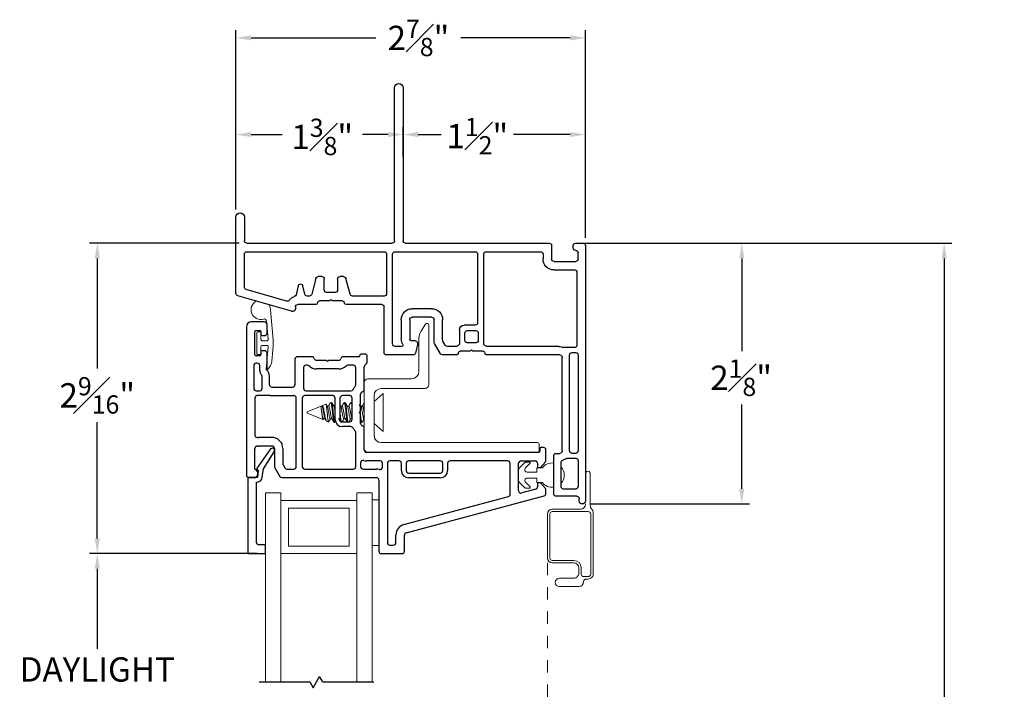
# Model space of a CAD drawing. Extents: x 83.1 to 97.9, y 16.2 to 36.7.
# Drawn here: x 85.1 to 93.2, y 31.2 to 36.7 of the extents above; entities that cross this region are included whole.
import ezdxf

# ---------------------------------------------------------------- set-up
doc = ezdxf.new("R2010")
doc.units = 0
doc.header["$LTSCALE"] = 0.3
doc.header["$MEASUREMENT"] = 0
doc.linetypes.add('HIDDEN', pattern=[0.375, 0.25, -0.125])
doc.layers.get('0').update_dxf_attribs({"linetype": 'CONTINUOUS'})
doc.layers.get('Defpoints').update_dxf_attribs({"linetype": 'CONTINUOUS'})
doc.layers.add('PART', color=7, linetype='CONTINUOUS')
doc.layers.add('VA5000$0$SECTION', color=7, linetype='CONTINUOUS')
doc.styles.add('ARCHITECTURAL', font='simplex.shx', dxfattribs={"height": 0.2})
doc.dimstyles.new('DIM-MMSTACKED', dxfattribs={"dimscale": 0, "dimtxt": 0.125, "dimasz": 0.125, "dimexe": 0.063, "dimexo": 0.063, "dimgap": 0.07, "dimtad": 0, "dimtih": 1, "dimtoh": 1, "dimdec": 4, "dimzin": 4, "dimdsep": 46, "dimlunit": 4, "dimtxsty": 'ARCHITECTURAL', "dimcen": 0.02, "dimclrt": 7, "dimadec": 0, "dimazin": 0, "dimtfac": 0.75, "dimtdec": 4, "dimtmove": 2, "dimatfit": 3, "dimfxl": 1, "dimfrac": 1, "dimtolj": 1, "dimtzin": 4, "dimarcsym": 0})

# ---------------------------------------------------------------- blocks, each defined once
blk = doc.blocks.new('*D0')
at = {"color": 0, "lineweight": -2, "transparency": 16777216}
for p, q in [((88.2466, 35.6184), (88.2466, 35.8628)), ((89.7466, 34.9496), (89.7466, 35.8628)), ((88.3716, 35.7998), (88.5589, 35.7998)), ((89.6216, 35.7998), (89.156, 35.7998))]:
    blk.add_line(p, q, dxfattribs=at)
at = {"color": 0, "transparency": 16777216}
for points in [[(88.3716, 35.8206), (88.3716, 35.7789), (88.2466, 35.7998)], [(89.6216, 35.8206), (89.6216, 35.7789), (89.7466, 35.7998)]]:
    blk.add_solid(points, dxfattribs=at)
at = {"layer": 'Defpoints', "color": 0, "transparency": 16777216}
for p in [(88.2466, 35.7998), (88.2466, 35.5554), (89.7466, 34.8866)]:
    blk.add_point(p, dxfattribs=at)
at = {"color": 7, "transparency": 16777216, "insert": (88.8575, 35.9368), "char_height": 0.2, "attachment_point": 2, "style": 'ARCHITECTURAL'}
blk.add_mtext('\\A1;1{\\H0.75x;\\S1#2;}"', dxfattribs=at)
blk = doc.blocks.new('*D1')
at = {"color": 0, "lineweight": -2, "transparency": 16777216}
for p, q in [((86.8716, 35.1846), (86.8716, 35.8628)), ((88.2466, 35.6184), (88.2466, 35.8628)), ((86.9966, 35.7998), (87.2506, 35.7998)), ((88.1216, 35.7998), (87.912, 35.7998))]:
    blk.add_line(p, q, dxfattribs=at)
at = {"color": 0, "transparency": 16777216}
for points in [[(86.9966, 35.8206), (86.9966, 35.7789), (86.8716, 35.7998)], [(88.1216, 35.8206), (88.1216, 35.7789), (88.2466, 35.7998)]]:
    blk.add_solid(points, dxfattribs=at)
at = {"layer": 'Defpoints', "color": 0, "transparency": 16777216}
for p in [(86.8716, 35.7998), (88.2466, 35.5554), (86.8716, 35.1216)]:
    blk.add_point(p, dxfattribs=at)
at = {"color": 7, "transparency": 16777216, "insert": (87.5813, 35.9304), "char_height": 0.2, "attachment_point": 2, "style": 'ARCHITECTURAL'}
blk.add_mtext('\\A1;1{\\H0.75x;\\S3#8;}"', dxfattribs=at)
blk = doc.blocks.new('*D2')
at = {"color": 0, "lineweight": -2, "transparency": 16777216}
for p, q in [((86.8716, 35.1846), (86.8716, 36.6577)), ((89.7466, 34.9496), (89.7466, 36.6577)), ((86.9966, 36.5947), (88.0233, 36.5947)), ((89.6216, 36.5947), (88.7229, 36.5947))]:
    blk.add_line(p, q, dxfattribs=at)
at = {"color": 0, "transparency": 16777216}
for points in [[(86.9966, 36.6155), (86.9966, 36.5739), (86.8716, 36.5947)], [(89.6216, 36.6155), (89.6216, 36.5739), (89.7466, 36.5947)]]:
    blk.add_solid(points, dxfattribs=at)
at = {"layer": 'Defpoints', "color": 0, "transparency": 16777216}
for p in [(86.8716, 36.5947), (86.8716, 35.1216), (89.7466, 34.8866)]:
    blk.add_point(p, dxfattribs=at)
at = {"color": 7, "transparency": 16777216, "insert": (88.3731, 36.7445), "char_height": 0.2, "attachment_point": 2, "style": 'ARCHITECTURAL'}
blk.add_mtext('\\A1;2{\\H0.75x;\\S7#8;}"', dxfattribs=at)
blk = doc.blocks.new('*D3')
at = {"color": 0, "lineweight": -2, "transparency": 16777216}
for p, q in [((86.8986, 34.9066), (85.6677, 34.9066)), ((85.7307, 34.7816), (85.7307, 33.8749)), ((85.7307, 32.4781), (85.7307, 33.4349)), ((87.0468, 32.3531), (85.6677, 32.3531))]:
    blk.add_line(p, q, dxfattribs=at)
at = {"color": 0, "transparency": 16777216}
for points in [[(85.7098, 34.7816), (85.7515, 34.7816), (85.7307, 34.9066)], [(85.7098, 32.4781), (85.7515, 32.4781), (85.7307, 32.3531)]]:
    blk.add_solid(points, dxfattribs=at)
at = {"layer": 'Defpoints', "color": 0, "transparency": 16777216}
for p in [(86.9616, 34.9066), (85.7307, 32.3531), (87.1098, 32.3531)]:
    blk.add_point(p, dxfattribs=at)
at = {"color": 7, "transparency": 16777216, "insert": (85.7307, 33.8049), "char_height": 0.2, "attachment_point": 2, "style": 'ARCHITECTURAL'}
blk.add_mtext('\\A1;2{\\H0.75x;\\S9#16;}"', dxfattribs=at)
blk = doc.blocks.new('*D16')
at = {"color": 0, "lineweight": -2, "transparency": 16777216}
for p, q in [((89.7266, 34.9066), (92.7612, 34.9066)), ((92.6982, 34.7816), (92.6982, 31.1594)), ((92.6982, 27.7795), (92.6982, 30.486)), ((89.7896, 27.6545), (92.7612, 27.6545))]:
    blk.add_line(p, q, dxfattribs=at)
at = {"color": 0, "transparency": 16777216}
for points in [[(92.6774, 34.7816), (92.7191, 34.7816), (92.6982, 34.9066)], [(92.6774, 27.7795), (92.7191, 27.7795), (92.6982, 27.6545)]]:
    blk.add_solid(points, dxfattribs=at)
at = {"layer": 'Defpoints', "color": 0, "transparency": 16777216}
for p in [(89.6636, 34.9066), (89.7266, 27.6545), (92.6982, 27.6545)]:
    blk.add_point(p, dxfattribs=at)
at = {"color": 7, "transparency": 16777216, "insert": (92.6982, 31.0894), "char_height": 0.2, "attachment_point": 2, "style": 'ARCHITECTURAL'}
blk.add_mtext('\\A1;FRAME\\PHEIGHT', dxfattribs=at)
blk = doc.blocks.new('*D19')
at = {"color": 0, "lineweight": -2, "transparency": 16777216}
for p, q in [((89.7896, 34.9066), (91.0962, 34.9066)), ((91.0332, 34.7816), (91.0332, 34.0196)), ((91.0332, 32.8866), (91.0332, 33.5796)), ((89.7846, 32.7616), (91.0962, 32.7616))]:
    blk.add_line(p, q, dxfattribs=at)
at = {"color": 0, "transparency": 16777216}
for points in [[(91.0124, 34.7816), (91.054, 34.7816), (91.0332, 34.9066)], [(91.0124, 32.8866), (91.054, 32.8866), (91.0332, 32.7616)]]:
    blk.add_solid(points, dxfattribs=at)
at = {"layer": 'Defpoints', "color": 0, "transparency": 16777216}
for p in [(89.7266, 34.9066), (89.7216, 32.7616), (91.0332, 32.7616)]:
    blk.add_point(p, dxfattribs=at)
at = {"color": 7, "transparency": 16777216, "insert": (91.0275, 33.9496), "char_height": 0.2, "attachment_point": 2, "style": 'ARCHITECTURAL'}
blk.add_mtext('\\A1;2{\\H0.75x;\\S1#8;}"', dxfattribs=at)
blk = doc.blocks.new('*D24')
at = {"color": 0, "lineweight": -2, "transparency": 16777216}
for p, q in [((87.0468, 32.3531), (85.6677, 32.3531)), ((85.7307, 32.2281), (85.7307, 31.5704)), ((85.7307, 30.351), (85.7307, 30.8971)), ((87.0468, 30.226), (85.6677, 30.226))]:
    blk.add_line(p, q, dxfattribs=at)
at = {"color": 0, "transparency": 16777216}
for points in [[(85.7098, 32.2281), (85.7515, 32.2281), (85.7307, 32.3531)], [(85.7098, 30.351), (85.7515, 30.351), (85.7307, 30.226)]]:
    blk.add_solid(points, dxfattribs=at)
at = {"layer": 'Defpoints', "color": 0, "transparency": 16777216}
for p in [(87.1098, 32.3531), (85.7307, 30.226), (87.1098, 30.226)]:
    blk.add_point(p, dxfattribs=at)
at = {"color": 7, "transparency": 16777216, "insert": (85.7307, 31.5004), "char_height": 0.2, "attachment_point": 2, "style": 'ARCHITECTURAL'}
blk.add_mtext('\\A1;DAYLIGHT\\POPENING', dxfattribs=at)
blk = doc.blocks.new('VA5000')
at = {"layer": 'VA5000$0$SECTION', "linetype": 'Continuous'}
blk.add_lwpolyline([(-0.1501, -0.1874, 0.907322), (-0.1205, -0.2125), (-0.0053, -0.0493), (-0.0192, -0.0315), (-0.0125, 0.0231), (0.0665, 0.0231), (0.0665, 0.6491), (-0.0795, 0.6491), (-0.0795, 0.5781), (-0.0245, 0.5781, -0.414214), (-0.0045, 0.5581), (-0.0045, 0.0621, 0.385829), (-0.0521, 0.0206), (-0.0606, -0.0487), (-0.1503, -0.1878)], format="xyb", dxfattribs=at)
blk = doc.blocks.new('frame')
for p, q in [((0.085, 0), (-0.085, 0)), ((0.105, 0.038), (0.105, 0.02)), ((0.155, -2.062), (0.155, 0.038)), ((-0.105, -0.02), (-0.105, -0.333)), ((-0.045, -0.08), (-0.045, -0.2776)), ((0.075, -0.06), (-0.025, -0.06)), ((0.095, -0.293), (0.095, -0.08)), ((0.005, -0.313), (0.075, -0.313)), ((-0.085, -0.353), (-0.055, -0.353)), ((-0.035, -0.373), (-0.035, -1.1425)), ((0.025, -0.373), (0.025, -1.1625)), ((0.075, -0.353), (0.045, -0.353)), ((0.095, -1.1625), (0.095, -0.373)), ((-1.501, -1.1825), (-1.501, -1.557)), ((-1.2634, -1.1625), (-1.481, -1.1625)), ((-1.226, -1.2447), (-1.2441, -1.1773)), ((-1.038, -1.1725), (-1.0873, -1.2579)), ((-0.907, -1.1625), (-1.0207, -1.1625)), ((-0.793, -1.1925), (-0.877, -1.1925)), ((-0.782, -1.2035), (-0.793, -1.1925)), ((-0.771, -1.1925), (-0.782, -1.2035)), ((-0.687, -1.1925), (-0.771, -1.1925)), ((-0.055, -1.1625), (-0.657, -1.1625)), ((0.045, -1.1825), (0.075, -1.1825)), ((-1.431, -1.2525), (-1.431, -1.992)), ((-1.3548, -1.2325), (-1.411, -1.2325)), ((-1.36, -1.4525), (-1.36, -1.2925)), ((-1.29, -1.4525), (-1.29, -1.2925)), ((-1.28, -1.2825), (-1.255, -1.2825)), ((-1.09, -1.2679), (-1.09, -1.4525)), ((-1.02, -1.2866), (-1.02, -1.4525)), ((-0.9976, -1.2425), (-1.0173, -1.2766)), ((-0.9124, -1.2325), (-0.9803, -1.2325)), ((-0.892, -1.2412), (-0.9024, -1.2352)), ((-0.882, -1.3675), (-0.882, -1.2585)), ((-0.837, -1.2825), (-0.837, -1.3425)), ((-0.747, -1.2625), (-0.817, -1.2625)), ((-0.727, -1.3425), (-0.727, -1.2825)), ((-0.682, -1.2585), (-0.682, -1.992)), ((-0.6616, -1.2352), (-0.672, -1.2412)), ((-0.065, -1.2325), (-0.6516, -1.2325)), ((0.065, -1.2225), (-0.0192, -1.2225)), ((0.085, -1.842), (0.085, -1.2425)), ((-0.817, -1.3625), (-0.747, -1.3625)), ((-0.752, -1.4075), (-0.842, -1.4075)), ((-0.732, -1.992), (-0.732, -1.4275)), ((-2.2637, -1.5218), (-2.7055, -1.6485)), ((-2.251, -1.521), (-2.2582, -1.521)), ((-1.11, -1.4725), (-1.27, -1.4725)), ((-2.3029, -1.6058), (-2.6355, -1.7012)), ((-2.231, -1.557), (-2.231, -1.541)), ((-2.064, -1.577), (-2.211, -1.577)), ((-1.95, -1.607), (-2.034, -1.607)), ((-1.939, -1.618), (-1.95, -1.607)), ((-1.928, -1.607), (-1.939, -1.618)), ((-1.844, -1.607), (-1.928, -1.607)), ((-1.521, -1.577), (-1.814, -1.577)), ((-1.11, -1.5425), (-1.27, -1.5425)), ((-2.72, -1.6677), (-2.72, -2.297)), ((-2.2086, -1.7313), (-2.225, -1.6574)), ((-2.1543, -1.6627), (-2.1696, -1.7313)), ((-2.1162, -1.647), (-2.1348, -1.647)), ((-2.062, -1.7922), (-2.0969, -1.6618)), ((-1.994, -1.697), (-1.994, -1.787)), ((-1.904, -1.677), (-1.974, -1.677)), ((-1.884, -1.787), (-1.884, -1.697)), ((-1.7811, -1.6618), (-1.816, -1.7922)), ((-1.501, -1.647), (-1.7618, -1.647)), ((-1.481, -1.992), (-1.481, -1.667)), ((-2.65, -1.7204), (-2.65, -1.992)), ((-2.014, -1.807), (-2.0427, -1.807)), ((-1.8353, -1.807), (-1.864, -1.807)), ((-0.103, -1.862), (0.065, -1.862)), ((-0.103, -1.932), (0.075, -1.932)), ((-2.63, -2.012), (-1.501, -2.012)), ((-1.411, -2.012), (-0.752, -2.012)), ((-0.662, -2.012), (-0.213, -2.012)), ((-0.193, -1.992), (-0.193, -1.952)), ((-0.123, -2.062), (-0.123, -1.952)), ((0.095, -1.952), (0.095, -2.002)), ((-2.65, -2.297), (-2.65, -2.102)), ((-2.63, -2.082), (-1.435, -2.082)), ((-1.415, -2.102), (-1.415, -3.3595)), ((-1.345, -3.3595), (-1.345, -2.102)), ((-1.325, -2.082), (-0.143, -2.082)), ((0.055, -2.042), (0.055, -2.062)), ((0.075, -2.082), (0.135, -2.082))]:
    blk.add_line(p, q)
for centre, radius, start, end in [((-0.085, -0.02), 0.02, 90.00027, 180.0002), ((0.085, 0.02), 0.02, 269.99961, 359.9998), ((0.13, 0.0379), 0.025, 0.12602, 179.87383), ((-0.025, -0.08), 0.02, 90.00011, 180.00004), ((0.075, -0.08), 0.02, 0.00017, 90.00021), ((-0.025, -0.2776), 0.02, 179.99985, 252.54198), ((-0.055, -0.373), 0.08, 53.13013, 72.54243), ((0.005, -0.293), 0.02, 233.1301, 270), ((0.075, -0.293), 0.02, 269.99986, 359.99999), ((-0.085, -0.333), 0.02, 179.9999, 269.99976), ((-0.055, -0.373), 0.02, 359.99986, 90.00014), ((0.045, -0.373), 0.02, 90.00021, 180.00019), ((0.075, -0.373), 0.02, 359.99986, 90.00019), ((-1.481, -1.1825), 0.02, 89.99994, 179.99996), ((-1.2634, -1.1825), 0.02, 15.00008, 90.00005), ((-1.0207, -1.1825), 0.02, 89.99985, 149.99995), ((-0.907, -1.1775), 0.015, 0.00006, 90.00024), ((-0.877, -1.1775), 0.015, 180, 270), ((-0.687, -1.1775), 0.015, 270.00013, 359.99988), ((-0.657, -1.1775), 0.015, 89.99977, 179.99994), ((-0.055, -1.1425), 0.02, 269.99981, 0.00004), ((0.045, -1.1625), 0.02, 180.00004, 269.99971), ((0.075, -1.1625), 0.02, 269.99986, 359.99996), ((-1.411, -1.2525), 0.02, 90.00004, 180.00006), ((-1.28, -1.2925), 0.08, 146.25103, 180.00004), ((-1.3548, -1.2425), 0.01, 326.25101, 90), ((-1.28, -1.2925), 0.01, 90.0002, 180.00014), ((-1.255, -1.2525), 0.03, 270.00008, 14.99995), ((-1.07, -1.2679), 0.02, 150.00019, 180.00008), ((-1, -1.2866), 0.02, 150.00039, 180.00039), ((-0.9803, -1.2525), 0.02, 90.00021, 150.00007), ((-0.9124, -1.2525), 0.02, 60.00009, 90.00004), ((-0.902, -1.2585), 0.02, 0.00011, 60.00002), ((-0.817, -1.2825), 0.02, 89.99995, 179.99998), ((-0.747, -1.2825), 0.02, 0.00006, 89.99986), ((-0.662, -1.2585), 0.02, 119.99984, 179.99992), ((-0.6516, -1.2525), 0.02, 89.9999, 120.00011), ((-0.065, -1.1425), 0.09, 270, 294.61998), ((-0.0192, -1.2425), 0.02, 89.99994, 114.62001), ((0.065, -1.2425), 0.02, 0.0002, 89.99951), ((-0.842, -1.3675), 0.04, 180, 269.99992), ((-0.817, -1.3425), 0.02, 180.00008, 269.99986), ((-0.747, -1.3425), 0.02, 269.99995, 360), ((-1.27, -1.4525), 0.09, 180, 269.99998), ((-1.27, -1.4525), 0.02, 180.00002, 269.99985), ((-1.11, -1.4525), 0.09, 270, 0), ((-1.11, -1.4525), 0.02, 270.00019, 0.00003), ((-0.752, -1.4275), 0.02, 0.00008, 89.99998), ((-2.2582, -1.541), 0.02, 90.00009, 106.0001), ((-2.251, -1.541), 0.02, 0.00001, 90.00003), ((-2.2974, -1.6251), 0.02, 38.22826, 106), ((-2.211, -1.557), 0.09, 218.22825, 252.25487), ((-2.211, -1.557), 0.02, 180.00002, 269.99997), ((-2.064, -1.592), 0.015, 0, 90), ((-2.034, -1.592), 0.015, 180, 270), ((-1.844, -1.592), 0.015, 270.00013, 0.00001), ((-1.814, -1.592), 0.015, 90.00005, 179.99995), ((-1.521, -1.557), 0.02, 270.00003, 0.00004), ((-2.7, -1.6677), 0.02, 106, 180.00002), ((-2.2445, -1.6618), 0.02, 12.49994, 72.25481), ((-2.1348, -1.667), 0.02, 90.00001, 167.49996), ((-2.1162, -1.667), 0.02, 14.99998, 90.00004), ((-1.974, -1.697), 0.02, 89.99996, 179.99998), ((-1.904, -1.697), 0.02, 359.99997, 90.00006), ((-1.7618, -1.667), 0.02, 89.99991, 164.99996), ((-1.501, -1.667), 0.02, 0.00009, 90.00001), ((-2.63, -1.7204), 0.02, 105.99999, 180), ((-2.1891, -1.727), 0.02, 192.50001, 347.49998), ((-2.0427, -1.787), 0.02, 195, 269.99991), ((-2.014, -1.787), 0.02, 270, 0), ((-1.864, -1.787), 0.02, 180, 269.99998), ((-1.8353, -1.787), 0.02, 270, 345.00002), ((-0.103, -1.952), 0.09, 90, 180), ((0.065, -1.842), 0.02, 270.00012, 359.99998), ((-0.103, -1.952), 0.02, 89.99998, 179.99999), ((0.075, -1.952), 0.02, 360, 90.00019), ((-2.63, -1.992), 0.02, 180.00001, 270), ((-1.501, -1.992), 0.02, 269.99994, 360), ((-1.411, -1.992), 0.02, 180.00001, 269.99995), ((-0.752, -1.992), 0.02, 270.00007, 360), ((-0.662, -1.992), 0.02, 180.00001, 270.00003), ((-0.213, -1.992), 0.02, 270.0003, 360), ((0.075, -2.042), 0.02, 90.00037, 179.99999), ((0.075, -2.002), 0.02, 269.99981, 0.00001), ((-2.63, -2.102), 0.02, 90.00001, 180), ((-1.435, -2.102), 0.02, 360, 90), ((-1.325, -2.102), 0.02, 89.99997, 179.99998), ((-0.143, -2.062), 0.02, 270.0002, 360), ((0.075, -2.062), 0.02, 180, 269.99963), ((0.135, -2.062), 0.02, 270.00002, 0.00004), ((-2.685, -2.297), 0.035, 180, 360), ((-1.38, -3.3595), 0.035, 180.00001, 0.00001)]:
    blk.add_arc(centre, radius, start, end)

msp = doc.modelspace()

# ---------------------------------------------------------------- linework, layer by layer
at = {"color": 7, "linetype": 'Continuous', "lineweight": 15}
for p, q in [((87.17736, 34.1105), (87.15577, 34.35729)), ((87.12383, 34.26511), (87.13694, 34.11522)), ((88.39269, 34.18054), (88.4296, 34.2391)), ((88.45729, 34.2311), (88.45729, 33.7411)), ((87.04229, 34.16785), (87.04229, 34.00085)), ((87.06729, 34.17785), (87.05229, 34.17785)), ((87.07729, 34.11435), (87.07729, 34.16785)), ((87.12698, 34.10435), (87.08729, 34.10435)), ((88.37729, 33.8511), (88.37729, 34.12722)), ((87.07729, 34.00085), (87.07729, 34.05435)), ((87.08729, 34.06435), (87.12696, 34.06435)), ((87.13692, 34.05344), (87.12026, 33.8708)), ((87.16612, 33.93493), (87.17726, 34.05711)), ((87.05229, 33.99085), (87.06729, 33.99085)), ((87.13013, 33.86618), (87.13724, 33.8733)), ((87.95729, 33.7911), (88.31729, 33.7911)), ((87.92729, 33.38574), (87.92729, 33.70447)), ((88.42729, 33.7111), (88.06729, 33.7111)), ((88.08322, 33.6701), (88.00729, 33.6041)), ((88.00729, 33.6511), (88.00729, 33.3261)), ((88.08322, 33.3581), (88.08322, 33.6701)), ((87.57151, 33.56603), (87.45822, 33.5191)), ((87.57844, 33.56603), (87.57151, 33.56603)), ((87.57151, 33.56603), (87.57151, 33.55077)), ((87.61055, 33.5822), (87.58038, 33.5697)), ((87.63399, 33.56603), (87.62144, 33.56603)), ((87.6583, 33.5961), (87.65135, 33.5961)), ((87.68729, 33.56603), (87.67699, 33.56603)), ((87.73402, 33.56358), (87.72729, 33.57482)), ((87.7451, 33.56603), (87.73255, 33.56603)), ((87.76941, 33.5961), (87.76246, 33.5961)), ((87.80066, 33.56603), (87.78811, 33.56603)), ((87.82496, 33.5961), (87.81802, 33.5961)), ((87.82668, 33.59415), (87.82496, 33.59452)), ((87.82729, 33.59358), (87.82667, 33.59463)), ((87.89729, 33.5861), (87.88729, 33.5761)), ((87.88729, 33.5761), (87.89729, 33.5661)), ((87.89729, 33.5661), (87.89729, 33.5241)), ((87.91177, 33.56603), (87.89921, 33.56603)), ((87.45822, 33.5191), (87.45822, 33.5091)), ((87.45822, 33.5091), (87.58827, 33.45523)), ((87.59233, 33.46217), (87.60496, 33.46217)), ((87.64788, 33.46217), (87.66052, 33.46217)), ((87.72811, 33.4553), (87.72729, 33.46031)), ((87.75899, 33.46217), (87.77163, 33.46217)), ((87.81455, 33.46217), (87.82719, 33.46217)), ((87.82594, 33.46428), (87.82719, 33.46217)), ((87.89729, 33.5241), (87.88729, 33.5141)), ((87.88729, 33.5141), (87.89729, 33.5041)), ((87.89534, 33.50605), (87.89355, 33.52282)), ((87.92566, 33.46217), (87.92729, 33.46217)), ((87.61683, 33.4434), (87.63276, 33.43681)), ((87.67913, 33.4321), (87.68608, 33.4321)), ((87.68778, 33.43357), (87.69282, 33.4421)), ((87.89729, 33.43758), (87.89974, 33.43341)), ((87.90135, 33.4321), (87.9083, 33.4321)), ((87.92729, 33.38574), (87.92729, 33.2061)), ((88.00729, 33.4241), (88.08322, 33.3581)), ((88.06729, 33.2661), (89.35229, 33.2661)), ((89.36729, 33.2011), (89.36729, 33.2511)), ((89.66656, 33.17761), (89.63656, 33.17761)), ((89.19876, 33.05249), (89.2494, 33.10314)), ((89.25294, 33.1046), (89.28829, 33.1046)), ((89.29183, 33.09607), (89.2535, 33.05774)), ((89.34729, 33.0586), (89.39229, 33.0586)), ((89.34729, 33.0236), (89.34729, 33.0586)), ((89.19729, 32.94825), (89.19729, 33.04896)), ((89.26765, 33.0236), (89.34729, 33.0236)), ((89.34729, 32.9736), (89.26765, 32.9736)), ((89.34729, 32.9386), (89.34729, 32.9736)), ((89.78656, 33.0116), (89.78656, 32.74742)), ((89.2494, 32.89407), (89.19876, 32.94471)), ((89.28829, 32.8926), (89.25294, 32.8926)), ((89.2535, 32.93946), (89.29183, 32.90114)), ((89.39229, 32.9386), (89.34729, 32.9386)), ((87.11583, 32.4241), (87.11583, 32.8531)), ((87.11583, 32.8531), (87.24083, 32.8531)), ((87.24083, 32.7906), (87.24083, 32.8531)), ((87.86583, 32.8531), (87.99083, 32.8531)), ((87.86583, 32.7906), (87.86583, 32.8531)), ((87.99083, 31.29791), (87.99083, 32.8531)), ((87.24083, 31.29791), (87.24083, 32.7906)), ((87.86583, 32.7906), (87.24083, 32.7906)), ((87.80333, 32.7281), (87.30333, 32.7281)), ((87.30333, 32.4156), (87.30333, 32.7281)), ((87.80333, 32.7281), (87.80333, 32.4156)), ((87.86583, 31.29791), (87.86583, 32.7906)), ((88.04729, 32.7951), (87.99083, 32.7951)), ((89.43406, 32.31661), (89.43406, 32.6791)), ((89.45406, 32.6791), (89.45406, 32.31661)), ((89.47406, 32.71911), (89.70656, 32.71911)), ((89.77006, 32.69911), (89.47406, 32.69911)), ((89.79006, 32.1841), (89.79006, 32.6791)), ((89.81006, 32.69079), (89.81006, 32.1841)), ((87.30333, 32.4156), (87.80333, 32.4156)), ((88.04729, 32.4201), (87.99083, 32.4201)), ((87.11583, 31.29791), (87.11583, 32.3531)), ((87.24083, 32.3531), (87.86583, 32.3531)), ((89.47406, 32.2966), (89.65206, 32.2966)), ((89.65206, 32.27661), (89.47406, 32.27661)), ((89.69206, 32.1916), (89.69206, 32.2366)), ((89.71206, 32.2366), (89.71206, 32.1841)), ((89.73206, 32.16411), (89.77006, 32.16411)), ((89.53256, 32.1516), (89.65206, 32.1516)), ((89.69206, 32.0816), (89.53256, 32.0816)), ((89.73206, 32.1241), (89.73206, 32.12161)), ((89.77006, 32.14411), (89.75206, 32.14411))]:
    msp.add_line(p, q, dxfattribs=at)
at = {"color": 7, "linetype": 'HIDDEN', "lineweight": 15}
msp.add_line((89.43406, 32.27661), (89.43406, 30.35375), dxfattribs=at)
for p, q in [((87.06378, 31.29791), (87.47907, 31.29791)), ((87.47907, 31.29791), (87.50672, 31.25002)), ((87.50672, 31.25002), (87.55972, 31.34182)), ((87.58507, 31.29791), (87.55972, 31.34182)), ((87.58507, 31.29791), (88.00714, 31.29791))]:
    msp.add_line(p, q)
at = {"color": 7, "linetype": 'Continuous', "lineweight": 15, "flags": 128}
msp.add_lwpolyline([(87.15577, 34.35729), (87.14969, 34.38997), (87.14544, 34.39869)], dxfattribs=at)
at = {"color": 7, "linetype": 'Continuous', "lineweight": 15}
for centre, radius, start, end in [((87.07579, 34.35933), 0.08, 118.533117, 286.327283), ((87.1039, 34.26337), 0.02, 5.001733, 106.327154), ((88.44229, 34.2311), 0.015, 0.000486, 147.78016), ((87.05229, 34.16785), 0.01, 90.008477, 179.993204), ((87.06729, 34.16785), 0.01, 0.006796, 89.991523), ((87.08729, 34.11435), 0.01, 179.99532, 270.002999), ((87.12698, 34.11435), 0.01, 270.000665, 4.994685), ((86.87852, 34.08435), 0.29998, 354.788978, 5.000117), ((88.47728, 34.12722), 0.09999, 147.777279, 180.00107), ((87.08729, 34.05435), 0.01, 89.997001, 179.997957), ((87.12696, 34.05435), 0.01, 354.79134, 90.004194), ((87.05229, 34.00085), 0.01, 180.002043, 270.002999), ((87.06729, 34.00085), 0.01, 269.997001, 359.997957), ((87.12603, 33.87028), 0.00579, 174.797509, 314.991419), ((87.06653, 33.94401), 0.1, 315.000491, 354.789627), ((87.95729, 33.7611), 0.03, 90.000266, 179.998614), ((88.31729, 33.8511), 0.06, 270.000505, 359.999495), ((88.06729, 33.6511), 0.06, 90.000744, 179.999256), ((88.42729, 33.7411), 0.03, 269.996918, 0.001961), ((88.06729, 33.3261), 0.06, 180.000744, 269.999256), ((87.95729, 33.2161), 0.03, 179.999145, 269.999734), ((89.35229, 33.2511), 0.015, 0.006168, 89.994952), ((87.94729, 33.2061), 0.02, 180.001628, 269.997532), ((89.35229, 33.2011), 0.015, 270.005047, 359.998314), ((89.53659, 33.19756), 0.07995, 287.451848, 306.875832), ((89.59657, 33.1176), 0.02001, 90.006656, 126.861561), ((89.63656, 33.19761), 0.02, 180.001058, 269.997261), ((89.20229, 33.04896), 0.005, 135.01315, 179.997063), ((89.26765, 33.0436), 0.02, 135.000967, 269.99878), ((89.25293, 33.09961), 0.005, 89.978223, 135.017589), ((89.28829, 33.0996), 0.005, 314.993185, 90.010318), ((89.47229, 32.9986), 0.1, 81.795561, 143.129418), ((89.56656, 33.10221), 0.02, 107.457614, 180.002562), ((89.47229, 32.9986), 0.1, 317.963667, 42.036333), ((89.26765, 32.9536), 0.02, 89.999295, 225.000958), ((89.76656, 33.01161), 0.02, 359.99874, 180.00126), ((89.20229, 32.94825), 0.005, 180.016384, 224.986847), ((89.25294, 32.89761), 0.00501, 225.044864, 269.959324), ((89.28829, 32.8976), 0.005, 270.002528, 44.999538), ((89.47229, 32.99861), 0.1, 216.870777, 278.204244), ((89.70656, 32.75911), 0.04, 269.999747, 359.999413), ((89.82656, 32.74742), 0.04, 180.000716, 225.068994), ((89.47407, 32.6791), 0.04, 90.002616, 179.998225), ((89.47406, 32.6791), 0.02, 90.001898, 179.998942), ((89.77006, 32.6791), 0.02, 0.001058, 89.998102), ((89.77006, 32.69079), 0.04, 0.000321, 45.067709), ((89.47406, 32.31661), 0.04, 180.000587, 270.000253), ((89.47406, 32.31661), 0.02, 180.001058, 269.998102), ((89.65206, 32.2366), 0.06, 0.000744, 89.999256), ((89.65206, 32.2366), 0.04, 0.001058, 89.997682), ((89.65206, 32.1916), 0.04, 269.999449, 0.00013), ((89.73206, 32.1841), 0.02, 179.998681, 270.003), ((89.77006, 32.1841), 0.04, 269.999449, 0.00013), ((89.77006, 32.1841), 0.02, 269.99616, 0.001319), ((89.53256, 32.1166), 0.035, 90, 270), ((89.69206, 32.12161), 0.04, 270.002318, 359.998942), ((89.75206, 32.12411), 0.02, 89.99616, 180.00468)]:
    msp.add_arc(centre, radius, start, end, dxfattribs=at)
for points, knots in [([(87.57151, 33.55077), (87.5724, 33.54579), (87.57428, 33.53511), (87.57669, 33.51839), (87.57884, 33.50088), (87.58092, 33.48459), (87.5835, 33.46986), (87.58502, 33.46213), (87.58776, 33.45378), (87.58958, 33.4562), (87.59027, 33.45711)], [0, 0, 0, 0, 0.1515644, 0.3249957, 0.5070845, 0.6777122, 0.8266059, 0.9275045, 0.9727698, 1, 1, 1, 1]), ([(87.59233, 33.46318), (87.59177, 33.46306), (87.58851, 33.46234), (87.58731, 33.474), (87.58308, 33.48478), (87.58041, 33.50348), (87.57715, 33.52247), (87.57415, 33.53857), (87.57214, 33.54786), (87.57151, 33.55077)], [0, 0, 0, 0, 0.0173271, 0.1025781, 0.2625726, 0.4665385, 0.6889125, 0.9026916, 1, 1, 1, 1]), ([(87.6171, 33.44405), (87.616, 33.445), (87.61166, 33.44875), (87.60998, 33.46111), (87.60526, 33.47748), (87.60181, 33.49824), (87.59808, 33.51958), (87.59421, 33.53912), (87.58988, 33.55487), (87.58783, 33.56508), (87.58135, 33.57159), (87.57893, 33.56831), (87.57775, 33.56669)], [0, 0, 0, 0, 0.0310567, 0.12283478, 0.25250379, 0.4098166, 0.57751761, 0.72427839, 0.84524961, 0.92657493, 0.96392207, 1, 1, 1, 1]), ([(87.60401, 33.46434), (87.60309, 33.46623), (87.60001, 33.47253), (87.59743, 33.48563), (87.59416, 33.50324), (87.59102, 33.52238), (87.58787, 33.541), (87.5841, 33.55338), (87.58302, 33.56478), (87.57914, 33.56499), (87.57844, 33.56503)], [0, 0, 0, 0, 0.0598147, 0.198864, 0.3761284, 0.5693911, 0.755184, 0.8947934, 0.9808557, 1, 1, 1, 1]), ([(87.6107, 33.58183), (87.61148, 33.58134), (87.61507, 33.57904), (87.61505, 33.5681), (87.61809, 33.55347), (87.62006, 33.53279), (87.62248, 33.50989), (87.62468, 33.4869), (87.62631, 33.46562), (87.63028, 33.45123), (87.62925, 33.43958), (87.63268, 33.43793), (87.63313, 33.43771)], [0, 0, 0, 0, 0.0183622, 0.0844066, 0.1932864, 0.3371892, 0.5007625, 0.6632193, 0.8100497, 0.9243533, 0.990051, 1, 1, 1, 1]), ([(87.62291, 33.56358), (87.61982, 33.56871), (87.6164, 33.57439), (87.61303, 33.58009), (87.61271, 33.58064)], [0, 0, 0, 0, 0.904391, 1, 1, 1, 1]), ([(87.64788, 33.46318), (87.64733, 33.46306), (87.64406, 33.46234), (87.64286, 33.474), (87.63864, 33.48479), (87.63594, 33.50347), (87.63279, 33.5225), (87.62907, 33.54039), (87.62692, 33.55435), (87.62375, 33.56114), (87.62266, 33.56346)], [0, 0, 0, 0, 0.0151068, 0.0894337, 0.2289263, 0.4067559, 0.6006343, 0.7870201, 0.9270746, 1, 1, 1, 1]), ([(87.64956, 33.59446), (87.64651, 33.58924), (87.64096, 33.57974), (87.63532, 33.57029), (87.63278, 33.56603)], [0, 0, 0, 0, 0.5494497, 1, 1, 1, 1]), ([(87.65942, 33.46467), (87.65855, 33.46645), (87.65553, 33.47265), (87.65299, 33.48563), (87.64971, 33.50324), (87.64657, 33.52238), (87.64343, 33.541), (87.63965, 33.55338), (87.63857, 33.56478), (87.6347, 33.56499), (87.63399, 33.56503)], [0, 0, 0, 0, 0.0565519, 0.1960838, 0.3739633, 0.5678962, 0.7543344, 0.8944283, 0.9807893, 1, 1, 1, 1]), ([(87.67913, 33.43369), (87.67858, 33.43353), (87.67405, 33.43227), (87.67511, 33.45167), (87.6694, 33.46758), (87.66741, 33.49753), (87.66371, 33.52695), (87.66127, 33.55667), (87.656, 33.5757), (87.65743, 33.59361), (87.65205, 33.59441), (87.65135, 33.59452)], [0, 0, 0, 0, 0.0096718, 0.0799001, 0.2164483, 0.3921231, 0.5839513, 0.767963, 0.9056621, 0.9877025, 1, 1, 1, 1]), ([(87.68608, 33.43369), (87.68553, 33.43353), (87.68099, 33.43227), (87.68205, 33.45167), (87.67634, 33.46758), (87.67436, 33.49753), (87.67065, 33.52695), (87.66822, 33.55667), (87.66294, 33.5757), (87.66438, 33.59361), (87.659, 33.59441), (87.6583, 33.59452)], [0, 0, 0, 0, 0.0096719, 0.0799007, 0.216449, 0.392124, 0.5839524, 0.7679643, 0.9056633, 0.9877042, 1, 1, 1, 1]), ([(87.67846, 33.56358), (87.67538, 33.56872), (87.66918, 33.57904), (87.66307, 33.58942), (87.66, 33.59463)], [0, 0, 0, 0, 0.4974629, 1, 1, 1, 1]), ([(87.68729, 33.52731), (87.68632, 33.53221), (87.6844, 33.54191), (87.68247, 33.55435), (87.6793, 33.56114), (87.67822, 33.56346)], [0, 0, 0, 0, 0.4010097, 0.7949033, 1, 1, 1, 1]), ([(87.75899, 33.46318), (87.75844, 33.46306), (87.75517, 33.46234), (87.75397, 33.474), (87.74975, 33.48479), (87.74705, 33.50347), (87.7439, 33.5225), (87.74018, 33.54039), (87.73803, 33.55435), (87.73486, 33.56114), (87.73377, 33.56346)], [0, 0, 0, 0, 0.0151068, 0.0894326, 0.2289253, 0.406755, 0.6006339, 0.7870194, 0.9270746, 1, 1, 1, 1]), ([(87.76067, 33.59446), (87.75762, 33.58924), (87.75207, 33.57974), (87.74643, 33.57029), (87.74389, 33.56603)], [0, 0, 0, 0, 0.5494497, 1, 1, 1, 1]), ([(87.77053, 33.46467), (87.76966, 33.46645), (87.76665, 33.47265), (87.76411, 33.48563), (87.76082, 33.50324), (87.75768, 33.52238), (87.75454, 33.541), (87.75076, 33.55338), (87.74968, 33.56478), (87.74581, 33.56499), (87.7451, 33.56503)], [0, 0, 0, 0, 0.0565507, 0.1960825, 0.3739618, 0.5678949, 0.7543324, 0.8944268, 0.9807866, 1, 1, 1, 1]), ([(87.78851, 33.43391), (87.78741, 33.43745), (87.78406, 33.44824), (87.78145, 33.46918), (87.77822, 33.49701), (87.7749, 33.52709), (87.77237, 33.55665), (87.76711, 33.5757), (87.76854, 33.59361), (87.76317, 33.59441), (87.76246, 33.59452)], [0, 0, 0, 0, 0.0676195, 0.2059904, 0.3840102, 0.5783991, 0.7648672, 0.9044041, 0.9875401, 1, 1, 1, 1]), ([(87.7922, 33.44559), (87.79096, 33.45272), (87.78804, 33.46945), (87.78527, 33.49703), (87.78182, 33.52708), (87.77932, 33.55665), (87.77406, 33.5757), (87.77549, 33.59361), (87.77011, 33.59441), (87.76941, 33.59452)], [0, 0, 0, 0, 0.142683, 0.3348964, 0.5447841, 0.7461195, 0.8967821, 0.9865467, 1, 1, 1, 1]), ([(87.78957, 33.56358), (87.78649, 33.56872), (87.78029, 33.57904), (87.77418, 33.58942), (87.77111, 33.59463)], [0, 0, 0, 0, 0.4974629, 1, 1, 1, 1]), ([(87.81455, 33.46318), (87.814, 33.46306), (87.81073, 33.46234), (87.80953, 33.474), (87.8053, 33.48479), (87.80261, 33.50347), (87.79946, 33.5225), (87.79574, 33.54039), (87.79359, 33.55435), (87.79041, 33.56114), (87.78933, 33.56346)], [0, 0, 0, 0, 0.0151095, 0.0894351, 0.2289275, 0.4067566, 0.600635, 0.7870199, 0.9270748, 1, 1, 1, 1]), ([(87.81623, 33.59446), (87.81318, 33.58924), (87.80762, 33.57974), (87.80199, 33.57029), (87.79945, 33.56603)], [0, 0, 0, 0, 0.5494497, 1, 1, 1, 1]), ([(87.82608, 33.46467), (87.82522, 33.46645), (87.8222, 33.47265), (87.81966, 33.48563), (87.81638, 33.50324), (87.81324, 33.52238), (87.81009, 33.541), (87.80632, 33.55338), (87.80524, 33.56478), (87.80136, 33.56499), (87.80066, 33.56503)], [0, 0, 0, 0, 0.0565509, 0.196083, 0.3739628, 0.5678965, 0.7543345, 0.8944292, 0.9807893, 1, 1, 1, 1]), ([(87.82729, 33.55451), (87.82715, 33.55576), (87.82615, 33.56466), (87.82258, 33.5756), (87.8241, 33.59361), (87.81872, 33.59441), (87.81802, 33.59452)], [0, 0, 0, 0, 0.0882158, 0.6293038, 0.95168374, 1, 1, 1, 1]), ([(87.90046, 33.56394), (87.89739, 33.56905), (87.89422, 33.57432), (87.89109, 33.57962), (87.89099, 33.5798)], [0, 0, 0, 0, 0.96716387, 1, 1, 1, 1]), ([(87.92566, 33.46318), (87.92511, 33.46306), (87.92184, 33.46234), (87.92064, 33.474), (87.91641, 33.48479), (87.91372, 33.50347), (87.91057, 33.5225), (87.90686, 33.54039), (87.90465, 33.55453), (87.90139, 33.56148), (87.90022, 33.56396)], [0, 0, 0, 0, 0.0150316, 0.0889739, 0.2277469, 0.404659, 0.5975376, 0.7829613, 0.9222932, 1, 1, 1, 1]), ([(87.92738, 33.59454), (87.92436, 33.58939), (87.91878, 33.57986), (87.91312, 33.57038), (87.91053, 33.56603)], [0, 0, 0, 0, 0.5412166, 1, 1, 1, 1]), ([(87.92766, 33.50268), (87.92654, 33.50933), (87.92433, 33.52238), (87.92121, 33.541), (87.91743, 33.55338), (87.91635, 33.56478), (87.91247, 33.56499), (87.91177, 33.56503)], [0, 0, 0, 0, 0.3097796, 0.6075859, 0.831365, 0.9693138, 1, 1, 1, 1]), ([(87.59053, 33.45696), (87.59077, 33.45736), (87.5918, 33.4591), (87.59285, 33.46084), (87.59366, 33.46217)], [0, 0, 0, 0, 0.2319631, 1, 1, 1, 1]), ([(87.60385, 33.46405), (87.60665, 33.45936), (87.61018, 33.45344), (87.61368, 33.44749), (87.6144, 33.44626)], [0, 0, 0, 0, 0.791795, 1, 1, 1, 1]), ([(87.63222, 33.43357), (87.63529, 33.43879), (87.64092, 33.44835), (87.64662, 33.45785), (87.64922, 33.46217)], [0, 0, 0, 0, 0.54566778, 1, 1, 1, 1]), ([(87.65927, 33.46428), (87.6623, 33.45921), (87.66838, 33.44901), (87.67438, 33.43877), (87.6774, 33.43362)], [0, 0, 0, 0, 0.4974955, 1, 1, 1, 1]), ([(87.71483, 33.46428), (87.71785, 33.45921), (87.72393, 33.44901), (87.72994, 33.43877), (87.73296, 33.43362)], [0, 0, 0, 0, 0.4974955, 1, 1, 1, 1]), ([(87.74163, 33.43369), (87.74108, 33.43353), (87.73655, 33.43227), (87.73761, 33.45167), (87.7319, 33.46758), (87.73011, 33.49434), (87.72816, 33.51145), (87.72729, 33.519)], [0, 0, 0, 0, 0.0182251, 0.1505607, 0.4078653, 0.7388981, 1, 1, 1, 1]), ([(87.74333, 33.43357), (87.7464, 33.43879), (87.75203, 33.44835), (87.75773, 33.45785), (87.76033, 33.46217)], [0, 0, 0, 0, 0.54566778, 1, 1, 1, 1]), ([(87.77038, 33.46428), (87.77341, 33.45921), (87.7787, 33.45034), (87.78393, 33.44142), (87.78617, 33.4376)], [0, 0, 0, 0, 0.571541, 1, 1, 1, 1]), ([(87.80127, 33.4376), (87.80355, 33.44147), (87.80838, 33.44969), (87.81329, 33.45785), (87.81588, 33.46217)], [0, 0, 0, 0, 0.4712991, 1, 1, 1, 1]), ([(87.9083, 33.43369), (87.90775, 33.43353), (87.90321, 33.43227), (87.90429, 33.45169), (87.89917, 33.46559), (87.89791, 33.481), (87.89729, 33.48852)], [0, 0, 0, 0, 0.0279161, 0.230582, 0.6246348, 1, 1, 1, 1]), ([(87.91001, 33.43359), (87.91307, 33.43879), (87.91879, 33.44851), (87.92459, 33.45818), (87.92729, 33.46267)], [0, 0, 0, 0, 0.53528259, 1, 1, 1, 1]), ([(87.90135, 33.43369), (87.9008, 33.43353), (87.89717, 33.43248), (87.89723, 33.43761), (87.89729, 33.44196)], [0, 0, 0, 0, 0.1523595, 1, 1, 1, 1])]:
    msp.add_open_spline(points, degree=3, knots=knots, dxfattribs=at)
at = {"layer": 'PART'}
for p, q in [((86.95729, 34.21935), (86.95729, 32.9981)), ((87.10729, 34.25935), (86.99729, 34.25935)), ((87.03729, 34.18935), (87.06729, 34.18935)), ((87.12729, 34.16685), (87.12729, 34.23935)), ((87.02729, 33.98935), (87.02729, 34.17935)), ((87.07729, 34.17935), (87.07729, 34.15685)), ((87.08729, 34.14685), (87.10729, 34.14685)), ((87.06729, 33.97935), (87.03729, 33.97935)), ((87.07729, 34.01185), (87.07729, 33.98935)), ((87.10729, 34.02185), (87.08729, 34.02185)), ((87.12729, 33.85935), (87.12729, 34.00185)), ((87.35729, 33.9526), (87.35729, 33.7426)), ((87.4962, 33.9726), (87.37729, 33.9726)), ((87.61556, 33.9426), (87.53493, 33.9426)), ((87.62556, 33.9326), (87.61556, 33.9426)), ((87.63556, 33.9426), (87.62556, 33.9326)), ((87.7162, 33.9426), (87.63556, 33.9426)), ((87.88129, 33.9726), (87.75493, 33.9726)), ((87.89129, 33.9846), (87.89129, 33.9826)), ((87.93129, 33.9946), (87.90129, 33.9946)), ((87.95129, 33.92989), (87.95129, 33.9746)), ((87.01729, 33.89935), (87.01729, 33.7126)), ((87.04729, 33.91935), (87.03729, 33.91935)), ((87.06729, 33.85935), (87.06729, 33.89935)), ((87.42729, 33.8826), (87.42729, 33.7126)), ((87.45943, 33.9026), (87.44729, 33.9026)), ((87.7162, 33.8726), (87.53493, 33.8726)), ((87.83729, 33.9026), (87.7917, 33.9026)), ((87.85729, 33.74124), (87.85729, 33.8826)), ((87.92729, 33.70447), (87.92729, 33.88932)), ((87.93315, 33.90346), (87.94543, 33.91574)), ((87.08729, 33.7126), (87.08729, 33.81463)), ((87.14729, 33.7426), (87.14729, 33.81463)), ((87.16729, 33.7226), (87.33729, 33.7226)), ((87.02729, 33.6326), (87.02729, 33.3281)), ((87.03729, 33.6926), (87.06729, 33.6926)), ((87.15229, 33.6526), (87.04729, 33.6526)), ((87.15229, 33.6526), (87.34729, 33.6526)), ((87.36729, 33.0681), (87.36729, 33.6326)), ((87.41729, 33.6326), (87.41729, 33.0681)), ((87.66729, 33.6526), (87.43729, 33.6526)), ((87.44729, 33.6926), (87.81777, 33.6926)), ((87.68729, 33.4576), (87.68729, 33.6326)), ((87.72729, 33.6326), (87.72729, 33.4576)), ((87.80729, 33.6526), (87.74729, 33.6526)), ((87.82729, 33.4576), (87.82729, 33.6326)), ((87.89729, 33.5861), (87.89729, 33.66574)), ((87.88729, 33.5761), (87.89729, 33.5861)), ((87.89729, 33.5661), (87.88729, 33.5761)), ((87.89729, 33.5241), (87.89729, 33.5661)), ((87.88729, 33.5141), (87.89729, 33.5241)), ((87.89729, 33.5041), (87.88729, 33.5141)), ((87.89729, 33.42447), (87.89729, 33.5041)), ((87.74729, 33.4376), (87.80729, 33.4376)), ((87.81777, 33.3976), (87.74729, 33.3976)), ((87.92729, 33.2061), (87.92729, 33.38574)), ((87.04729, 33.3081), (87.05729, 33.3081)), ((87.16729, 33.3081), (87.05729, 33.3081)), ((87.85729, 33.0681), (87.85729, 33.34897)), ((87.02729, 33.04664), (87.02729, 33.2181)), ((87.04729, 33.2381), (87.05729, 33.2381)), ((87.16729, 33.2381), (87.05729, 33.2381)), ((87.18729, 33.2181), (87.18729, 33.07346)), ((87.25729, 33.2181), (87.25729, 33.09222)), ((89.37229, 33.2161), (89.37229, 33.1961)), ((89.40229, 33.2261), (89.38229, 33.2261)), ((89.36229, 33.1861), (87.94729, 33.1861)), ((89.42229, 33.12201), (89.42229, 33.2061)), ((87.18997, 33.06346), (87.23348, 32.9881)), ((87.25997, 33.08222), (87.27389, 33.0581)), ((87.89729, 33.10027), (87.89729, 33.0681)), ((88.05729, 33.1161), (87.94729, 33.1161)), ((88.07729, 33.06393), (88.07729, 33.0961)), ((88.11729, 33.0961), (88.11729, 32.4431)), ((88.21279, 33.1161), (88.13729, 33.1161)), ((88.23279, 33.0361), (88.23279, 33.0961)), ((88.27279, 33.0961), (88.27279, 33.0361)), ((88.55279, 33.1161), (88.29279, 33.1161)), ((88.57279, 33.0361), (88.57279, 33.0961)), ((88.61279, 33.0961), (88.61279, 33.0361)), ((89.10729, 33.1161), (88.63279, 33.1161)), ((89.12729, 32.84167), (89.12729, 33.0961)), ((89.19729, 32.87114), (89.19729, 33.0961)), ((89.21729, 33.1161), (89.33229, 33.1161)), ((89.35229, 33.0961), (89.35229, 33.0611)), ((89.35229, 33.0611), (89.37729, 33.0611)), ((89.37729, 33.0611), (89.41761, 33.10915)), ((86.97729, 32.9781), (87.01729, 32.9781)), ((87.2508, 32.9781), (88.02729, 32.9781)), ((87.29121, 33.0481), (87.34729, 33.0481)), ((87.43729, 33.0481), (87.83729, 33.0481)), ((87.91729, 33.0481), (88.02729, 33.0481)), ((88.29279, 33.0161), (88.55279, 33.0161)), ((88.55279, 32.9761), (88.29279, 32.9761)), ((88.04729, 32.9581), (88.04729, 32.3731)), ((89.37729, 32.9361), (89.35229, 32.9361)), ((89.35229, 32.9361), (89.35229, 32.90196)), ((89.41761, 32.88805), (89.37729, 32.9361)), ((88.254, 32.59232), (89.11247, 32.82235)), ((88.27212, 32.52471), (89.40747, 32.82892)), ((89.33747, 32.88264), (89.22247, 32.85182)), ((89.42229, 32.84824), (89.42229, 32.87519)), ((88.18729, 32.4431), (88.18729, 32.50539)), ((88.25729, 32.3731), (88.25729, 32.50539)), ((88.13729, 32.4231), (88.16729, 32.4231)), ((88.06729, 32.3531), (88.23729, 32.3531))]:
    msp.add_line(p, q, dxfattribs=at)
for centre, radius, start, end in [((86.99729, 34.21935), 0.04, 90, 180), ((87.03729, 34.17935), 0.01, 90, 180), ((87.06729, 34.17935), 0.01, 0, 90), ((87.10729, 34.23935), 0.02, 0, 90), ((87.08729, 34.15685), 0.01, 180, 270), ((87.10729, 34.16685), 0.02, 270, 0), ((87.03729, 33.98935), 0.01, 180, 270), ((87.06729, 33.98935), 0.01, 270, 0), ((87.08729, 34.01185), 0.01, 90, 180), ((87.10729, 34.00185), 0.02, 0, 90), ((87.37729, 33.9526), 0.02, 90, 180), ((87.4962, 33.9526), 0.02, 14.477512, 90), ((87.53493, 33.9626), 0.02, 194.477512, 270), ((87.7162, 33.9626), 0.02, 270, 345.522488), ((87.75493, 33.9526), 0.02, 90, 165.522488), ((87.88129, 33.9826), 0.01, 270, 0), ((87.90129, 33.9846), 0.01, 90, 180), ((87.93129, 33.9746), 0.02, 0, 90), ((87.03729, 33.89935), 0.02, 90, 180), ((87.04729, 33.89935), 0.02, 0, 90), ((87.44729, 33.8826), 0.02, 90, 180), ((87.45943, 33.8826), 0.02, 46.658242, 90), ((87.53493, 33.9626), 0.09, 226.658242, 270), ((87.7162, 33.9626), 0.09, 270, 313.341758), ((87.7917, 33.8826), 0.02, 90, 133.341758), ((87.83729, 33.8826), 0.02, 0, 90), ((87.94729, 33.88932), 0.02, 135, 180), ((87.93129, 33.92989), 0.02, 315, 0), ((87.12729, 33.85935), 0.06, 180, 228.189685), ((87.08729, 33.81463), 0.06, 0, 48.189685), ((87.03729, 33.7126), 0.02, 180, 270), ((87.06729, 33.7126), 0.02, 270, 0), ((87.16729, 33.7426), 0.02, 180, 221.409622), ((87.16729, 33.7426), 0.02, 221.409622, 270), ((87.33729, 33.7426), 0.02, 270, 318.590378), ((87.33729, 33.7426), 0.02, 318.590378, 0), ((87.44729, 33.7126), 0.02, 180, 270), ((87.81777, 33.7126), 0.02, 270, 334.783193), ((87.91729, 33.66574), 0.09, 136.658242, 154.783193), ((87.83729, 33.74124), 0.02, 316.658242, 0), ((87.90729, 33.70447), 0.02, 284.477512, 0), ((87.04729, 33.6326), 0.02, 90, 180), ((87.34729, 33.6326), 0.02, 75.522488, 90), ((87.34729, 33.6326), 0.02, 0, 75.522488), ((87.43729, 33.6326), 0.02, 90, 180), ((87.66729, 33.6326), 0.02, 0, 90), ((87.74729, 33.6326), 0.02, 90, 180), ((87.80729, 33.6326), 0.02, 0, 90), ((87.91729, 33.66574), 0.02, 104.477512, 180), ((87.74729, 33.4576), 0.06, 180, 270), ((87.74729, 33.4576), 0.02, 180, 270), ((87.80729, 33.4576), 0.02, 270, 0), ((87.81777, 33.3776), 0.02, 25.216807, 90), ((87.91729, 33.42447), 0.09, 205.216807, 223.341758), ((87.91729, 33.42447), 0.02, 180, 255.522488), ((87.90729, 33.38574), 0.02, 0, 75.522488), ((87.04729, 33.3281), 0.02, 180, 270), ((87.16729, 33.2181), 0.09, 80.405932, 90), ((87.16729, 33.2181), 0.09, 0, 80.405932), ((87.83729, 33.34897), 0.02, 0, 43.341758), ((87.04729, 33.2181), 0.02, 90, 180), ((87.16729, 33.2181), 0.02, 41.409622, 90), ((87.16729, 33.2181), 0.02, 0, 41.409622), ((89.38229, 33.2161), 0.01, 90, 180), ((89.40229, 33.2061), 0.02, 0, 90), ((87.94729, 33.2061), 0.02, 180, 270), ((89.36229, 33.1961), 0.01, 270, 0), ((87.20729, 33.07346), 0.02, 180, 210), ((87.27729, 33.09222), 0.02, 180, 210), ((87.29121, 33.0681), 0.02, 210, 270), ((87.34729, 33.0681), 0.02, 270, 0), ((87.43729, 33.0681), 0.02, 180, 270), ((87.83729, 33.0681), 0.02, 270, 0), ((87.91729, 33.10027), 0.02, 74.17338, 180), ((87.91729, 33.0681), 0.02, 180, 270), ((87.94729, 33.2061), 0.09, 254.17338, 270), ((88.05729, 33.06393), 0.02, 254.17338, 0), ((88.05729, 33.0961), 0.02, 0, 90), ((88.13729, 33.0961), 0.02, 90, 180), ((88.21279, 33.0961), 0.02, 0, 90), ((88.29279, 33.0961), 0.02, 90, 180), ((88.55279, 33.0961), 0.02, 0, 90), ((88.63279, 33.0961), 0.02, 90, 180), ((89.10729, 33.0961), 0.02, 0, 90), ((89.21729, 33.0961), 0.02, 90, 180), ((89.33229, 33.0961), 0.02, 0, 90), ((89.40229, 33.12201), 0.02, 320, 0), ((86.97729, 32.9981), 0.02, 180, 270), ((87.01729, 33.0131), 0.035, 270, 73.39845), ((87.2508, 32.9981), 0.02, 210, 270), ((88.02729, 32.9581), 0.09, 74.17338, 90), ((88.02729, 32.9581), 0.02, 0, 90), ((88.29279, 33.0361), 0.06, 180, 270), ((88.29279, 33.0361), 0.02, 180, 270), ((88.55279, 33.0361), 0.06, 270, 0), ((88.55279, 33.0361), 0.02, 270, 0), ((89.33229, 32.90196), 0.02, 285, 0), ((89.10729, 32.84167), 0.02, 285, 360), ((89.21729, 32.87114), 0.02, 180, 285), ((89.40229, 32.84824), 0.02, 285, 0), ((89.40229, 32.87519), 0.02, 0, 40), ((88.27729, 32.50539), 0.09, 105, 180), ((88.27729, 32.50539), 0.02, 105, 180), ((88.13729, 32.4431), 0.02, 180, 270), ((88.16729, 32.4431), 0.02, 270, 0), ((88.06729, 32.3731), 0.02, 180, 270), ((88.23729, 32.3731), 0.02, 270, 0)]:
    msp.add_arc(centre, radius, start, end, dxfattribs=at)

# ---------------------------------------------------------------- block references
at = {"xscale": -1, "rotation": 180}
msp.add_blockref('frame', (89.59156, 32.8246), dxfattribs=at)
at = {"rotation": 180}
msp.add_blockref('VA5000', (87.03631, 33.00222), dxfattribs=at)

# ---------------------------------------------------------------- dimensions: what is measured, and where the dimension line sits
at = {"color": 0}
for base, p1, p2, picture, middle in [((86.87156, 36.59471), (89.74656, 34.88661), (86.87156, 35.12161), '*D2', (88.3731, 36.59447)), ((86.87156, 35.79977), (88.24656, 35.55535), (86.87156, 35.12161), '*D1', (87.58131, 35.78037)), ((88.24656, 35.79977), (89.74656, 34.88661), (88.24656, 35.55535), '*D0', (88.85745, 35.78684))]:
    dim = msp.add_linear_dim(base=base, p1=p1, p2=p2, dimstyle='DIM-MMSTACKED', override={"dimscale": 1, "dimpost": '\\X'}, dxfattribs=at)
    dim.commit()
    dim.dimension.update_dxf_attribs({"geometry": picture, "text_midpoint": middle, "dimtype": 160})
for base, p1, p2, picture, middle in [((85.73065, 32.3531), (86.96156, 34.90661), (87.10983, 32.3531), '*D3', (85.73065, 33.6549)), ((91.03319, 32.76161), (89.72656, 34.90661), (89.72156, 32.76161), '*D19', (91.02748, 33.7996))]:
    dim = msp.add_linear_dim(base=base, p1=p1, p2=p2, angle=90, dimstyle='DIM-MMSTACKED', override={"dimscale": 1, "dimpost": '\\X'}, dxfattribs=at)
    dim.commit()
    dim.dimension.update_dxf_attribs({"geometry": picture, "text_midpoint": middle, "dimtype": 160})
for base, p1, p2, text, picture, middle in [((92.69823, 27.65453), (89.66356, 34.90661), (89.72656, 27.65453), 'FRAME\\PHEIGHT', '*D16', (92.69823, 30.82269)), ((85.73065, 30.22602), (87.10983, 32.3531), (87.10983, 30.22602), 'DAYLIGHT\\POPENING', '*D24', (85.73065, 31.23374))]:
    dim = msp.add_linear_dim(base=base, p1=p1, p2=p2, angle=90, text=text, dimstyle='DIM-MMSTACKED', override={"dimscale": 1, "dimpost": '\\X'}, dxfattribs=at)
    dim.commit()
    dim.dimension.update_dxf_attribs({"geometry": picture, "text_midpoint": middle, "dimtype": 160})

doc.saveas('drawing.dxf')
